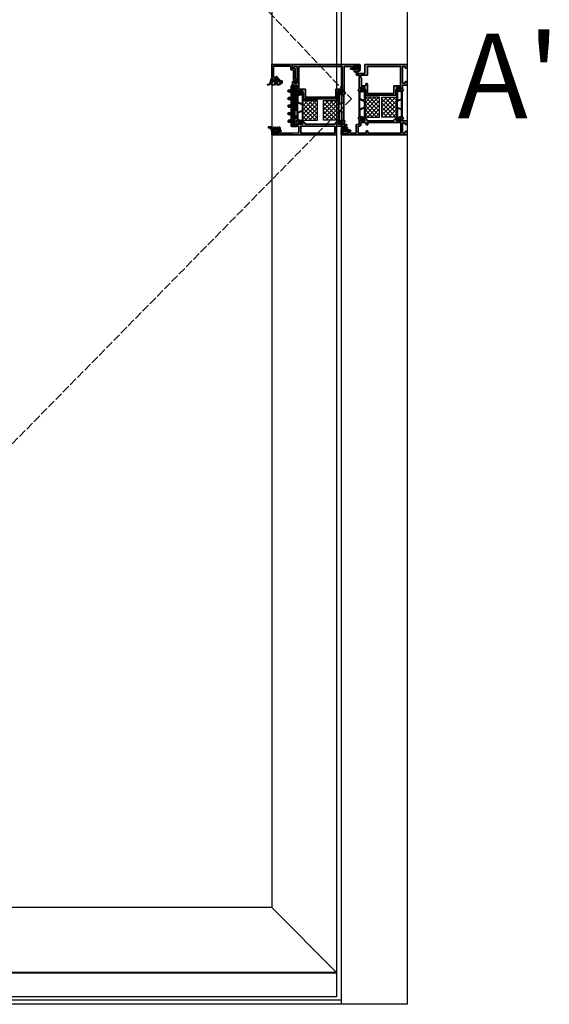
# Model space of a CAD drawing. Units: millimetres. Extents: x 0 to 1933, y 0 to 891.
# Drawn here: x 471 to 528, y 562 to 666 of the extents above; entities that cross this region are included whole.
import ezdxf
from ezdxf.enums import TextEntityAlignment as Align

# ---------------------------------------------------------------- set-up
doc = ezdxf.new("R2010")
doc.units = ezdxf.units.MM
doc.header["$LTSCALE"] = 0.073313
doc.header["$MEASUREMENT"] = 0
doc.linetypes.add('ACAD_ISO02W100', pattern=[15, 12, -3])
doc.layers.get('0').update_dxf_attribs({"color": 255})
for name, color, linetype in [('2', 2, 'Continuous'), ('DIES', 3, 'Continuous'), ('E-ELEV-1', 3, 'Continuous'), ('E-GLASS', 4, 'Continuous'), ('E-Shading', 252, 'Continuous'), ('E-U Foam', 31, 'Continuous'), ('Glass insulation pad', 60, 'Continuous'), ('HATCH', 253, 'Continuous'), ('Polyamid', 6, 'Continuous')]:
    doc.layers.add(name, color=color, linetype=linetype)
for name, color, linetype, lineweight in [('E-DIES', 255, 'Continuous', 35), ('E-GASKET', 42, 'Continuous', 30), ('E-HATCH', 5, 'Continuous', 15)]:
    doc.layers.add(name, color=color, linetype=linetype, lineweight=lineweight)
doc.layers.add('GHOST', color=250, linetype='Continuous', plot=False)
doc.styles.add('ROMANS', font='romans.shx', dxfattribs={"width": 0.9})

# ---------------------------------------------------------------- blocks, each defined once
blk = doc.blocks.new('PTCC-485 500-01 old')
at = {"layer": 'HATCH'}
h = blk.add_hatch(dxfattribs=at)
h.set_pattern_fill('ANSI31', color=256, scale=10, angle=45)
edge = h.paths.add_edge_path()
edge.add_line((611, -1167.8), (611, -1193.8))
edge.add_arc((611.5, -1193.8), 0.5, 180, 250)
edge.add_line((611.3, -1194.3), (613.6, -1195.1))
edge.add_arc((613.4, -1195.5), 0.5, 0, 70, ccw=False)
edge.add_line((613.9, -1195.5), (613.9, -1195.8))
edge.add_arc((613.6, -1195.8), 0.3, 329.9603, 360, ccw=False)
edge.add_line((613.9, -1195.9), (612.8, -1197.7))
edge.add_arc((613, -1197.8), 0.2, 151.3242, 180)
edge.add_line((612.8, -1197.8), (612.8, -1198))
edge.add_arc((613.2, -1198), 0.4, 180, 270)
edge.add_line((613.2, -1198.4), (616.6, -1198.4))
edge.add_arc((616.6, -1198), 0.4, 270, 360)
edge.add_line((617, -1198), (617, -1197.8))
edge.add_line((617, -1197.8), (617, -1197.8))
edge.add_line((617, -1197.8), (617, -1197.7))
edge.add_line((617, -1197.7), (616, -1195.9))
edge.add_arc((616.2, -1195.8), 0.3, 180, 210.0397, ccw=False)
edge.add_line((615.9, -1195.8), (615.9, -1195.7))
edge.add_arc((616.2, -1195.7), 0.3, 105, 180, ccw=False)
edge.add_line((616.1, -1195.5), (616.9, -1195.2))
edge.add_arc((616.8, -1194.8), 0.5, 285, 360)
edge.add_line((617.3, -1194.8), (617.3, -1166.8))
edge.add_arc((616.8, -1166.8), 0.5, 0, 75)
edge.add_line((616.9, -1166.3), (616.1, -1166.1))
edge.add_arc((616.2, -1165.8), 0.3, 180, 255, ccw=False)
edge.add_line((615.9, -1165.8), (615.9, -1165.8))
edge.add_arc((616.2, -1165.8), 0.3, 149.9603, 180, ccw=False)
edge.add_line((616, -1165.6), (617, -1163.8))
edge.add_line((617, -1163.8), (617, -1163.8))
edge.add_line((617, -1163.8), (617, -1163.8))
edge.add_line((617, -1163.8), (617, -1163.5))
edge.add_arc((616.6, -1163.5), 0.4, 360, 450)
edge.add_line((616.6, -1163.1), (613.2, -1163.1))
edge.add_arc((613.2, -1163.5), 0.4, 90, 180)
edge.add_line((612.8, -1163.5), (612.8, -1163.8))
edge.add_arc((613, -1163.8), 0.2, 180, 208.6758)
edge.add_line((612.8, -1163.8), (613.9, -1165.6))
edge.add_arc((613.6, -1165.8), 0.3, 0, 30.0397, ccw=False)
edge.add_line((613.9, -1165.8), (613.9, -1166))
edge.add_arc((613.4, -1166), 0.5, -70, 0, ccw=False)
edge.add_line((613.6, -1166.5), (611.3, -1167.3))
edge.add_arc((611.5, -1167.8), 0.5, 110, 180)
edge = h.paths.add_edge_path(flags=16)
edge.add_arc((615.2, -1194.1), 0.5, 250, 285)
edge.add_line((615.3, -1194.5), (616.1, -1194.3))
edge.add_arc((616, -1194), 0.3, 285, 360)
edge.add_line((616.3, -1194), (616.3, -1185.5))
edge.add_arc((615.8, -1185.5), 0.5, 0, 115)
edge.add_line((615.6, -1185.1), (612.3, -1186.6))
edge.add_arc((612.5, -1187.1), 0.5, 115, 180)
edge.add_line((612, -1187.1), (612, -1193.1))
edge.add_arc((612.5, -1193.1), 0.5, 180, 250)
edge.add_line((612.3, -1193.6), (615, -1194.5))
edge = h.paths.add_edge_path(flags=16)
edge.add_arc((612.5, -1168.5), 0.5, 110, 180)
edge.add_line((612, -1168.5), (612, -1174.5))
edge.add_arc((612.5, -1174.5), 0.5, 180, 245)
edge.add_line((612.3, -1175), (615.6, -1176.5))
edge.add_arc((615.8, -1176.1), 0.5, 245, 360)
edge.add_line((616.3, -1176.1), (616.3, -1167.5))
edge.add_arc((616, -1167.5), 0.3, 360, 435)
edge.add_line((616.1, -1167.3), (615.3, -1167))
edge.add_arc((615.2, -1167.5), 0.5, 75, 110)
edge.add_line((615, -1167.1), (612.3, -1168))
edge = h.paths.add_edge_path(flags=16)
edge.add_line((612.5, -1185.6), (616.2, -1183.9))
edge.add_arc((616, -1183.4), 0.5, 295, 360)
edge.add_line((616.5, -1183.4), (616.5, -1178.1))
edge.add_arc((616, -1178.1), 0.5, 360, 425)
edge.add_line((616.2, -1177.7), (612.5, -1176))
edge.add_arc((612.3, -1176.4), 0.5, 65, 180)
edge.add_line((611.8, -1176.4), (611.8, -1185.2))
edge.add_arc((612.3, -1185.2), 0.5, 180, 295)
at = {"layer": 'Polyamid'}
for points in [[(611, -1167.8), (611, -1193.8, 0.315299), (611.3, -1194.3), (613.6, -1195.1, -0.315299), (613.9, -1195.5), (613.9, -1195.8, -0.131829), (613.9, -1195.9), (612.8, -1197.7, 0.125779), (612.8, -1197.8), (612.8, -1198, 0.414214), (613.2, -1198.4), (616.6, -1198.4, 0.414214), (617, -1198), (617, -1197.8), (617, -1197.8), (617, -1197.7), (616, -1195.9, -0.131829), (615.9, -1195.8), (615.9, -1195.7, -0.339454), (616.1, -1195.5), (616.9, -1195.2, 0.339454), (617.3, -1194.8), (617.3, -1166.8, 0.339454), (616.9, -1166.3), (616.1, -1166.1, -0.339454), (615.9, -1165.8), (615.9, -1165.8, -0.131829), (616, -1165.6), (617, -1163.8), (617, -1163.8), (617, -1163.8), (617, -1163.5, 0.414214), (616.6, -1163.1), (613.2, -1163.1, 0.414214), (612.8, -1163.5), (612.8, -1163.8, 0.125779), (612.8, -1163.8), (613.9, -1165.6, -0.131829), (613.9, -1165.8), (613.9, -1166, -0.315299), (613.6, -1166.5), (611.3, -1167.3, 0.315299)], [(612.3, -1168, 0.315299), (612, -1168.5), (612, -1174.5, 0.291473), (612.3, -1175), (615.6, -1176.5, 0.548619), (616.3, -1176.1), (616.3, -1167.5, 0.339454), (616.1, -1167.3), (615.3, -1167, 0.153915), (615, -1167.1)], [(612.5, -1185.6), (616.2, -1183.9, 0.291473), (616.5, -1183.4), (616.5, -1178.1, 0.291473), (616.2, -1177.7), (612.5, -1176, 0.548619), (611.8, -1176.4), (611.8, -1185.2, 0.548619)], [(615, -1194.5, 0.153915), (615.3, -1194.5), (616.1, -1194.3, 0.339454), (616.3, -1194), (616.3, -1185.5, 0.548619), (615.6, -1185.1), (612.3, -1186.6, 0.291473), (612, -1187.1), (612, -1193.1, 0.315299), (612.3, -1193.6)]]:
    blk.add_lwpolyline(points, format="xyb", close=True, dxfattribs=at)
blk = doc.blocks.new('EDS 75 IW frame_Out 01')
at = {"layer": 'E-Shading'}
h = blk.add_hatch(color=256, dxfattribs=at)
h.paths.add_polyline_path([(15, 5), (16.2, 5, -0.359508), (16.5, 4.8, 0.263725), (16.7, 4.5), (18.1, 4, 0.548619), (18.5, 4.3), (18.3, 6.7, 0.176327), (18.2, 6.9), (17.8, 7.2, 0.57735), (17.5, 7.2), (17.5, 7, -0.267949), (17.3, 6.8), (15.3, 6.3, -0.065543), (15.3, 6.3), (15.1, 6.3, -0.6885), (14.9, 6.8, 0.213422), (15, 7), (15, 10.9, -0.414214), (15.3, 11.2), (15.5, 11.2, -0.137852), (15.7, 11.2), (17.2, 10.2, 0.585498), (17.5, 10.4), (17.5, 12, 0.261413), (17.3, 12.4), (15, 14.8), (15, 42.2), (17.3, 43.6, 0.261413), (17.5, 44), (17.5, 45.6, 0.585498), (17.2, 45.8), (15.7, 44.8, -0.137852), (15.5, 44.8), (15.3, 44.8, -0.414214), (15, 45.1), (15, 49, 0.213422), (14.9, 49.2, -0.6885), (15.1, 49.7), (15.3, 49.7, -0.065543), (15.3, 49.7), (17.3, 49.2, -0.267949), (17.5, 49), (17.5, 48.8, 0.57735), (17.8, 48.8), (18.2, 49.1, 0.176327), (18.3, 49.3), (18.5, 51.7, 0.548619), (18.1, 52), (16.7, 51.5, 0.263725), (16.5, 51.2, -0.359508), (16.2, 51), (11.3, 51), (11.3, 53.5, 0.414214), (10.8, 54), (2.5, 54, -0.414214), (2, 54.5), (2, 60.5, -0.414102), (2.5, 61), (4, 61), (4, 60.2, 1), (5, 60.2), (5, 63.2, 1), (4, 63.2), (4, 62.5), (1.8, 62.5, -0.414325), (1.3, 63), (1.3, 68, -0.414214), (1.8, 68.5), (4, 68.5), (4, 67.8, 1), (5, 67.8), (5, 69.5, 0.414214), (4.5, 70), (0.5, 70, 0.414214), (0, 69.5), (0, 0.5, 0.414214), (0.5, 0), (3.5, 0, 0.414214), (4, 0.5), (4, 1.5, 0.414214), (3.5, 2), (2.5, 2, -0.414214), (2, 2.5), (2, 4.5, -0.414214), (2.5, 5), (12.5, 5, -0.414214), (13, 4.5), (13, 2.5, -0.414214), (12.5, 2), (11.5, 2, 0.414214), (11, 1.5), (11, 0.5, 0.414214), (11.5, 0), (14.5, 0, 0.414214), (15, 0.5)])
h.paths.add_polyline_path([(13.3, 41.7), (13.3, 6.7), (1.9, 6.7), (1.9, 41.7), (3.9, 41.7, 0.414214), (4.4, 42.2), (4.4, 43, 0.414214), (3.9, 43.5), (2.4, 43.5, -0.414214), (1.9, 44), (1.9, 51.7, -0.414214), (2.4, 52.2), (9, 52.2, -0.414214), (9.5, 51.7), (9.5, 50.2, 0.414214), (10.5, 49.2), (12.8, 49.2, -0.414214), (13.3, 48.7), (13.3, 44, -0.414214), (12.8, 43.5), (11.3, 43.5, 0.414214), (10.8, 43), (10.8, 42.2, 0.414214), (11.3, 41.7)], flags=16)
at = {"layer": 'E-DIES'}
for points in [[(16.2, 5), (15, 5), (15, 0.5, -0.414214), (14.5, 0), (11.5, 0, -0.414214), (11, 0.5), (11, 1.5, -0.414214), (11.5, 2), (12.5, 2, 0.414214), (13, 2.5), (13, 4.5, 0.414214), (12.5, 5), (2.5, 5, 0.414214), (2, 4.5), (2, 2.5, 0.414214), (2.5, 2), (3.5, 2, -0.414214), (4, 1.5), (4, 0.5, -0.414214), (3.5, 0), (0.5, 0, -0.414214), (0, 0.5), (0, 69.5, -0.414214), (0.5, 70), (4.5, 70, -0.414214), (5, 69.5), (5, 67.8, -1), (4, 67.8), (4, 68.5), (1.8, 68.5, 0.414214), (1.3, 68), (1.3, 63, 0.414325), (1.8, 62.5), (4, 62.5), (4, 63.2, -1), (5, 63.2), (5, 60.2, -1), (4, 60.2), (4, 61), (2.5, 61, 0.414102), (2, 60.5), (2, 54.5, 0.414214), (2.5, 54), (10.8, 54, -0.414214), (11.3, 53.5), (11.3, 51), (16.2, 51, 0.359508), (16.5, 51.2, -0.263725), (16.7, 51.5), (18.1, 52, -0.548619), (18.5, 51.7), (18.3, 49.3, -0.176327), (18.2, 49.1), (17.8, 48.8, -0.57735), (17.5, 48.8), (17.5, 49, 0.267949), (17.3, 49.2), (15.3, 49.7, 0.065543), (15.3, 49.7), (15.1, 49.7, 0.6885), (14.9, 49.2, -0.213422), (15, 49), (15, 45.1, 0.414214), (15.3, 44.8), (15.5, 44.8, 0.137852), (15.7, 44.8), (17.2, 45.8, -0.585498), (17.5, 45.6), (17.5, 44, -0.261413), (17.3, 43.6), (15, 42.2), (15, 14.8), (17.3, 12.4, -0.261413), (17.5, 12), (17.5, 10.4, -0.585498), (17.2, 10.2), (15.7, 11.2, 0.137852), (15.5, 11.2), (15.3, 11.2, 0.414214), (15, 10.9), (15, 7, -0.213422), (14.9, 6.8, 0.6885), (15.1, 6.3), (15.3, 6.3, 0.065543), (15.3, 6.3), (17.3, 6.8, 0.267949), (17.5, 7), (17.5, 7.2, -0.57735), (17.8, 7.2), (18.2, 6.9, -0.176327), (18.3, 6.7), (18.5, 4.3, -0.548619), (18.1, 4), (16.7, 4.5, -0.263725), (16.5, 4.8, 0.359508)], [(13.3, 6.7), (13.3, 41.7), (11.3, 41.7, -0.414214), (10.8, 42.2), (10.8, 43, -0.414214), (11.3, 43.5), (12.8, 43.5, 0.414214), (13.3, 44), (13.3, 48.7, 0.414214), (12.8, 49.2), (10.5, 49.2, -0.414214), (9.5, 50.2), (9.5, 51.7, 0.414214), (9, 52.2), (2.4, 52.2, 0.414214), (1.9, 51.7), (1.9, 44, 0.414214), (2.4, 43.5), (3.9, 43.5, -0.414214), (4.4, 43), (4.4, 42.2, -0.414214), (3.9, 41.7), (1.9, 41.7), (1.9, 6.7)]]:
    blk.add_lwpolyline(points, format="xyb", close=True, dxfattribs=at)
blk = doc.blocks.new('EDS 75 IW frame_in 01')
at = {"layer": 'E-Shading'}
h = blk.add_hatch(color=256, dxfattribs=at)
h.paths.add_polyline_path([(-25.7, -39), (-22, -39), (-22, -43.5, 0.414214), (-21.5, -44), (-18.5, -44, 0.414214), (-18, -43.5), (-18, -42.5, 0.414214), (-18.5, -42), (-19.5, -42, -0.414214), (-20, -41.5), (-20, -39.5, -0.414214), (-19.5, -39), (-11.5, -39, -0.4), (-10.5, -39), (-2.5, -39, -0.414214), (-2, -39.5), (-2, -41.5, -0.414214), (-2.5, -42), (-3.5, -42, 0.414214), (-4, -42.5), (-4, -43.5, 0.414214), (-3.5, -44), (0, -44), (0, 0.5, 0.414214), (-0.5, 1), (-9, 1, -0.414214), (-9.5, 1.5), (-9.5, 9.5, 0.414214), (-10, 10), (-10.8, 10, 0.414214), (-11.3, 9.5), (-11.3, 7), (-23, 7, -0.403474), (-24, 7), (-25.7, 7, -0.359508), (-26, 7.2, 0.263725), (-26.2, 7.5), (-27.6, 8, 0.548619), (-28, 7.7), (-27.8, 5.3, 0.176327), (-27.7, 5.1), (-27.3, 4.8, 0.57735), (-27, 4.8), (-27, 5, -0.267949), (-26.8, 5.2), (-24.8, 5.7, -0.065543), (-24.8, 5.7), (-24.6, 5.7, -0.6885), (-24.4, 5.2, 0.213422), (-24.5, 5), (-24.5, 1.1, -0.414214), (-24.8, 0.8), (-25, 0.8, -0.137852), (-25.2, 0.8), (-26.7, 1.8, 0.585498), (-27, 1.6), (-27, 0), (-32.5, 0), (-32.5, -32), (-27, -32), (-27, -33.6, 0.585498), (-26.7, -33.8), (-25.2, -32.8, -0.137852), (-25, -32.8), (-24.8, -32.8, -0.414214), (-24.5, -33.1), (-24.5, -37, 0.213422), (-24.4, -37.2, -0.6885), (-24.6, -37.7), (-24.8, -37.7, -0.065543), (-24.8, -37.7), (-26.8, -37.2, -0.267949), (-27, -37), (-27, -36.8, 0.57735), (-27.3, -36.8), (-27.7, -37.1, 0.176327), (-27.8, -37.3), (-28, -39.7, 0.548619), (-27.6, -40), (-26.2, -39.5, 0.263725), (-26, -39.2, -0.359508)])
h.paths.add_polyline_path([(-22.8, -2), (-20.8, -2, 0.414214), (-20.3, -1.5), (-20.3, -0.5, 0.414214), (-20.8, 0), (-22.3, 0, -0.414214), (-22.8, 0.5), (-22.8, 4.5), (-14.5, 4.5), (-13.8, 5.2), (-11.8, 5.2, -0.414214), (-11.3, 4.7), (-11.3, -2), (-2, -2), (-2, -37), (-22.8, -37), (-22.8, -30), (-30.8, -30), (-30.8, -2)], flags=16)
at = {"layer": 'E-DIES'}
for points in [[(-25.7, -39), (-22, -39), (-22, -43.5, 0.414214), (-21.5, -44), (-18.5, -44, 0.414214), (-18, -43.5), (-18, -42.5, 0.414214), (-18.5, -42), (-19.5, -42, -0.414214), (-20, -41.5), (-20, -39.5, -0.414214), (-19.5, -39), (-11.5, -39, -0.4), (-10.5, -39), (-2.5, -39, -0.414214), (-2, -39.5), (-2, -41.5, -0.414214), (-2.5, -42), (-3.5, -42, 0.414214), (-4, -42.5), (-4, -43.5, 0.414214), (-3.5, -44), (0, -44), (0, 0.5, 0.414214), (-0.5, 1), (-9, 1, -0.414214), (-9.5, 1.5), (-9.5, 9.5, 0.414214), (-10, 10), (-10.8, 10, 0.414214), (-11.3, 9.5), (-11.3, 7), (-23, 7, -0.403474), (-24, 7), (-25.7, 7, -0.359508), (-26, 7.2, 0.263725), (-26.2, 7.5), (-27.6, 8, 0.548619), (-28, 7.7), (-27.8, 5.3, 0.176327), (-27.7, 5.1), (-27.3, 4.8, 0.57735), (-27, 4.8), (-27, 5, -0.267949), (-26.8, 5.2), (-24.8, 5.7, -0.065543), (-24.8, 5.7), (-24.6, 5.7, -0.6885), (-24.4, 5.2, 0.213422), (-24.5, 5), (-24.5, 1.1, -0.414214), (-24.8, 0.8), (-25, 0.8, -0.137852), (-25.2, 0.8), (-26.7, 1.8, 0.585498), (-27, 1.6), (-27, 0), (-32.5, 0), (-32.5, -32), (-27, -32), (-27, -33.6, 0.585498), (-26.7, -33.8), (-25.2, -32.8, -0.137852), (-25, -32.8), (-24.8, -32.8, -0.414214), (-24.5, -33.1), (-24.5, -37, 0.213422), (-24.4, -37.2, -0.6885), (-24.6, -37.7), (-24.8, -37.7, -0.065543), (-24.8, -37.7), (-26.8, -37.2, -0.267949), (-27, -37), (-27, -36.8, 0.57735), (-27.3, -36.8), (-27.7, -37.1, 0.176327), (-27.8, -37.3), (-28, -39.7, 0.548619), (-27.6, -40), (-26.2, -39.5, 0.263725), (-26, -39.2, -0.359508), (-25.7, -39)], [(-22.8, -2), (-20.8, -2, 0.414214), (-20.3, -1.5), (-20.3, -0.5, 0.414214), (-20.8, 0), (-22.3, 0, -0.414214), (-22.8, 0.5), (-22.8, 4.5), (-14.5, 4.5), (-13.8, 5.2), (-11.8, 5.2, -0.414214), (-11.3, 4.7), (-11.3, -2), (-2, -2), (-2, -37), (-22.8, -37), (-22.8, -30), (-30.8, -30), (-30.8, -2), (-22.8, -2)]]:
    blk.add_lwpolyline(points, format="xyb", dxfattribs=at)
blk = doc.blocks.new('APD-in frame(O type)')
at = {"layer": 'E-U Foam'}
h = blk.add_hatch(dxfattribs=at)
h.set_pattern_fill('ANSI37', color=256, angle=540)
h.set_pattern_definition([(225, (14108.2596, -2061.006), (2.245064, -2.245064), []), (315, (14108.2596, -2061.006), (2.245064, 2.245064), [])])
h.paths.add_polyline_path([(231.4, 2446), (231.4, 2430.5), (210.4, 2430.5), (210.4, 2446)])
h = blk.add_hatch(dxfattribs=at)
h.set_pattern_fill('ANSI37', color=256, angle=540)
h.set_pattern_definition([(225, (14107.2596, -2060.006), (2.245064, -2.245064), []), (315, (14107.2596, -2060.006), (2.245064, 2.245064), [])])
h.paths.add_polyline_path([(210.4, 2412.7), (210.4, 2428.2), (231.4, 2428.2), (231.4, 2412.7)])
for points in [[(210.4, 2430.5), (231.4, 2430.5), (231.4, 2446), (210.4, 2446)], [(210.4, 2428.2), (231.4, 2428.2), (231.4, 2412.7), (210.4, 2412.7)]]:
    blk.add_lwpolyline(points, close=True, dxfattribs=at)
at = {"layer": 'E-DIES'}
for name, p in [('EDS 75 IW frame_Out 01', (191.3, 2401.3)), ('EDS 75 IW frame_in 01', (266.3, 2445.3))]:
    blk.add_blockref(name, p, dxfattribs=at)
at = {"layer": 'E-GLASS', "xscale": -1.000000000000002, "rotation": 90}
blk.add_blockref('PTCC-485 500-01 old', (-956.8, 3063.3), dxfattribs=at)
at = {"layer": 'E-GLASS', "rotation": 90}
blk.add_blockref('PTCC-485 500-01 old', (-956.8, 1795.3), dxfattribs=at)
blk = doc.blocks.new('*X9')
at = {"color": 0}
for p, q in [((441.7, 1497), (443, 1498.3)), ((443.7, 1497.3), (442.7, 1498.3)), ((443.7, 1497.3), (444.6, 1498.2)), ((447.5, 1495.3), (444.6, 1498.2)), ((439.6, 1494.9), (440.7, 1496.1)), ((440.8, 1494.9), (440, 1495.7)), ((441.2, 1494.8), (442.5, 1496.1)), ((441.2, 1493), (442.1, 1493.9)), ((442.1, 1497.1), (441.3, 1497.9)), ((442.6, 1494.9), (441.4, 1496.1)), ((442.1, 1493.6), (441.4, 1494.3)), ((443.2, 1492.5), (442.4, 1493.3)), ((442.5, 1492.5), (443.3, 1493.3)), ((443.1, 1494.9), (444.3, 1496.1)), ((444.8, 1494.5), (443.2, 1496.1)), ((444.7, 1492.7), (444, 1493.5)), ((444.1, 1494.1), (446.9, 1496.9)), ((444.2, 1492.5), (445.3, 1493.6)), ((446.1, 1494.9), (444.9, 1496.1)), ((445.2, 1497), (445.8, 1497.7)), ((446.6, 1494.9), (447.6, 1495.9))]:
    blk.add_line(p, q, dxfattribs=at)
blk = doc.blocks.new('PTCC EDS75 DOOR JAMB IW WS O')
at = {"layer": 'E-GASKET'}
blk.add_lwpolyline([(6.5, 6.5), (6, 7.4), (5.3, 7.5), (5.3, 6), (5, 5.7), (4, 5.7), (4, 6.5), (3.1, 5.6), (2.9, 5.3), (2.9, 2.7), (3.1, 2.4), (4, 1.5), (4, 2.3), (5, 2.3), (5.3, 2), (5.3, 0), (5.8, -0.5), (6.7, -0.5), (7.1, -0.1), (7.4, 0.3), (7.8, 0.8), (8.2, 1.4), (8.4, 1.9), (8.6, 2.6), (8.7, 3.2), (8.8, 3.8), (8.7, 4.5), (8.6, 5.1), (8.4, 5.7), (7.6, 6.1), (7.4, 5.3), (7.6, 4.7), (7.7, 2.9), (7.5, 2), (6.9, 1), (6.7, 1), (6.5, 1.1)], close=True, dxfattribs=at)
blk.add_lwpolyline([(3.7, 4.3), (3.7, 3.3), (4, 3), (5, 3), (5.3, 3.3), (5.3, 4.7), (5, 5), (4, 5), (3.7, 4.7), (3.7, 3.7)], dxfattribs=at)
at = {"xscale": -1, "rotation": 179.9999999999999}
blk.add_blockref('APD-in frame(O type)', (-191.3, 2470.8), dxfattribs=at)
at = {"layer": 'E-HATCH', "rotation": 270}
blk.add_blockref('*X9', (-1489.6, 447.1), dxfattribs=at)
blk = doc.blocks.new('EDS 75 iw vent out')
at = {"layer": 'E-Shading'}
h = blk.add_hatch(color=256, dxfattribs=at)
h.paths.add_polyline_path([(14, -1.6), (14, 1), (14, 1, 0.261413), (13.8, 1.4), (11.5, 2.8), (11.5, 34.2), (13.8, 35.6, 0.261413), (14, 36), (14, 37.6, 0.585498), (13.7, 37.8), (12.2, 36.8, -0.137852), (12, 36.8), (11.8, 36.8, -0.414214), (11.5, 37.1), (11.5, 41, 0.213422), (11.4, 41.2, -0.6885), (11.6, 41.7), (11.8, 41.7, -0.065543), (11.8, 41.7), (13.8, 41.2, -0.267949), (14, 41), (14, 40.8, 0.57735), (14.3, 40.8), (14.7, 41.1, 0.176327), (14.8, 41.3), (15, 43.7, 0.548619), (14.6, 44), (13.2, 43.5, 0.263725), (13, 43.2, -0.359508), (12.7, 43), (10, 43, 0.414214), (9.5, 42.5), (9.5, 41.5, -0.414214), (9, 41), (3.4, 41, -0.393479), (2.4, 41.9), (2, 48), (2, 60.5, -0.414102), (2.5, 61), (4, 61), (4, 60.2, 1), (5, 60.2), (5, 63.2, 1), (4, 63.2), (4, 62.5), (1.8, 62.5, -0.414325), (1.3, 63), (1.3, 68, -0.414214), (1.8, 68.5), (4, 68.5), (4, 67.8, 1), (5, 67.8), (5, 69.5, 0.414214), (4.5, 70), (0.5, 70, 0.414214), (0, 69.5), (0, 1.5, 0.414214), (0.5, 1), (9, 1, -0.414214), (9.5, 0.5), (9.5, -9.5, 0.414214), (10, -10), (10.8, -10, 0.414214), (11.3, -9.5), (11.3, -7), (12.7, -7, -0.359508), (13, -7.2, 0.263725), (13.2, -7.5), (14.6, -8, 0.548619), (15, -7.7), (14.8, -5.3, 0.176327), (14.7, -5.1), (14.3, -4.8, 0.57735), (14, -4.8), (14, -5, -0.267949), (13.8, -5.2), (11.8, -5.7, -0.065543), (11.8, -5.7), (11.6, -5.7, -0.6885), (11.4, -5.2, 0.213422), (11.5, -5), (11.5, -1.1, -0.414214), (11.8, -0.8), (12, -0.8, -0.137852), (12.2, -0.8), (13.7, -1.8, 0.585498)])
h.paths.add_polyline_path([(9.3, 3), (1.9, 3), (1.9, 39), (9.3, 39)], flags=16)
at = {"layer": 'E-DIES'}
blk.add_lwpolyline([(14, 1), (14, -1.6, -0.585498), (13.7, -1.8), (12.2, -0.8, 0.137852), (12, -0.8), (11.8, -0.8, 0.414214), (11.5, -1.1), (11.5, -5, -0.213422), (11.4, -5.2, 0.6885), (11.6, -5.7), (11.8, -5.7, 0.065543), (11.8, -5.7), (13.8, -5.2, 0.267949), (14, -5), (14, -4.8, -0.57735), (14.3, -4.8), (14.7, -5.1, -0.176327), (14.8, -5.3), (15, -7.7, -0.548619), (14.6, -8), (13.2, -7.5, -0.263725), (13, -7.2, 0.359508), (12.7, -7), (11.3, -7), (11.3, -9.5, -0.414214), (10.8, -10), (10, -10, -0.414214), (9.5, -9.5), (9.5, 0.5, 0.414214), (9, 1), (0.5, 1, -0.414214), (0, 1.5), (0, 69.5, -0.414214), (0.5, 70), (4.5, 70, -0.414214), (5, 69.5), (5, 67.8, -1), (4, 67.8), (4, 68.5), (1.8, 68.5, 0.414214), (1.3, 68), (1.3, 63, 0.414325), (1.8, 62.5), (4, 62.5), (4, 63.2, -1), (5, 63.2), (5, 60.2, -1), (4, 60.2), (4, 61), (2.5, 61, 0.414102), (2, 60.5), (2, 48), (2.4, 41.9, 0.393479), (3.4, 41), (9, 41, 0.414214), (9.5, 41.5), (9.5, 42.5, -0.414214), (10, 43), (12.7, 43, 0.359508), (13, 43.2, -0.263725), (13.2, 43.5), (14.6, 44, -0.548619), (15, 43.7), (14.8, 41.3, -0.176327), (14.7, 41.1), (14.3, 40.8, -0.57735), (14, 40.8), (14, 41, 0.267949), (13.8, 41.2), (11.8, 41.7, 0.065543), (11.8, 41.7), (11.6, 41.7, 0.6885), (11.4, 41.2, -0.213422), (11.5, 41), (11.5, 37.1, 0.414214), (11.8, 36.8), (12, 36.8, 0.137852), (12.2, 36.8), (13.7, 37.8, -0.585498), (14, 37.6), (14, 36, -0.261413), (13.8, 35.6), (11.5, 34.2), (11.5, 2.8), (13.8, 1.4, -0.261413), (14, 1)], format="xyb", dxfattribs=at)
blk.add_lwpolyline([(1.9, 3), (9.3, 3), (9.3, 39), (1.9, 39)], close=True, dxfattribs=at)
blk = doc.blocks.new('EDS 75 IW Vent_in')
at = {"layer": 'E-Shading'}
h = blk.add_hatch(color=256, dxfattribs=at)
h.paths.add_polyline_path([(-2, 18), (-2, 10.5, -0.414102), (-2.5, 10), (-4, 10), (-4, 10.8, 1), (-5, 10.8), (-5, 7.8, 1), (-4, 7.8), (-4, 8.5), (-1.8, 8.5, -0.414325), (-1.3, 8), (-1.3, 3, -0.414214), (-1.8, 2.5), (-4, 2.5), (-4, 3.2, 1), (-5, 3.2), (-5, 1.5, 0.414214), (-4.5, 1), (-0.5, 1, 0.414214), (0, 1.5), (0, 73), (-3.5, 73, 0.414214), (-4, 72.5), (-4, 71.5, 0.414214), (-3.5, 71), (-2.5, 71, -0.414214), (-2, 70.5), (-2, 68.5, -0.414214), (-2.5, 68), (-10.5, 68, -0.4), (-11.5, 68), (-19.5, 68, -0.414214), (-20, 68.5), (-20, 70.5, -0.414214), (-19.5, 71), (-18.5, 71, 0.414214), (-18, 71.5), (-18, 72.5, 0.414214), (-18.5, 73), (-21.5, 73, 0.414214), (-22, 72.5), (-22, 68), (-29.2, 68, -0.359508), (-29.5, 68.2, 0.263725), (-29.7, 68.5), (-31.1, 69, 0.548619), (-31.5, 68.7), (-31.3, 66.3, 0.176327), (-31.2, 66.1), (-30.8, 65.8, 0.57735), (-30.5, 65.8), (-30.5, 66, -0.267949), (-30.3, 66.2), (-28.3, 66.7, -0.065543), (-28.3, 66.7), (-28.1, 66.7, -0.6885), (-27.9, 66.2, 0.213422), (-28, 66), (-28, 62.1, -0.414214), (-28.3, 61.8), (-28.5, 61.8, -0.137852), (-28.7, 61.8), (-30.2, 62.8, 0.585498), (-30.5, 62.6), (-30.5, 61), (-36.5, 61), (-36.5, 25), (-30.5, 25), (-30.5, 23.4, 0.585498), (-30.2, 23.2), (-28.7, 24.2, -0.137852), (-28.5, 24.2), (-28.3, 24.2, -0.414214), (-28, 23.9), (-28, 20, 0.213422), (-27.9, 19.8, -0.6885), (-28.1, 19.3), (-28.3, 19.3, -0.065543), (-28.3, 19.3), (-30.3, 19.8, -0.267949), (-30.5, 20), (-30.5, 20.2, 0.57735), (-30.8, 20.2), (-31.2, 19.9, 0.176327), (-31.3, 19.7), (-31.5, 17.3, 0.548619), (-31.1, 17), (-29.7, 17.5, 0.263725), (-29.5, 17.8, -0.359508), (-29.2, 18), (-24, 18, -0.4), (-23, 18)])
h.paths.add_polyline_path([(-2, 66), (-2, 20), (-26.3, 20), (-26.3, 26.8), (-34.8, 26.8), (-34.8, 59.2), (-26.3, 59.2), (-26.3, 66)], flags=16)
at = {"layer": 'E-DIES'}
blk.add_lwpolyline([(-2, 18), (-2, 10.5, -0.414102), (-2.5, 10), (-4, 10), (-4, 10.8, 1), (-5, 10.8), (-5, 7.8, 1), (-4, 7.8), (-4, 8.5), (-1.8, 8.5, -0.414325), (-1.3, 8), (-1.3, 3, -0.414214), (-1.8, 2.5), (-4, 2.5), (-4, 3.2, 1), (-5, 3.2), (-5, 1.5, 0.414214), (-4.5, 1), (-0.5, 1, 0.414214), (0, 1.5), (0, 73), (-3.5, 73, 0.414214), (-4, 72.5), (-4, 71.5, 0.414214), (-3.5, 71), (-2.5, 71, -0.414214), (-2, 70.5), (-2, 68.5, -0.414214), (-2.5, 68), (-10.5, 68, -0.4), (-11.5, 68), (-19.5, 68, -0.414214), (-20, 68.5), (-20, 70.5, -0.414214), (-19.5, 71), (-18.5, 71, 0.414214), (-18, 71.5), (-18, 72.5, 0.414214), (-18.5, 73), (-21.5, 73, 0.414214), (-22, 72.5), (-22, 68), (-29.2, 68, -0.359508), (-29.5, 68.2, 0.263725), (-29.7, 68.5), (-31.1, 69, 0.548619), (-31.5, 68.7), (-31.3, 66.3, 0.176327), (-31.2, 66.1), (-30.8, 65.8, 0.57735), (-30.5, 65.8), (-30.5, 66, -0.267949), (-30.3, 66.2), (-28.3, 66.7, -0.065543), (-28.3, 66.7), (-28.1, 66.7, -0.6885), (-27.9, 66.2, 0.213422), (-28, 66), (-28, 62.1, -0.414214), (-28.3, 61.8), (-28.5, 61.8, -0.137852), (-28.7, 61.8), (-30.2, 62.8, 0.585498), (-30.5, 62.6), (-30.5, 61), (-36.5, 61), (-36.5, 25), (-30.5, 25), (-30.5, 23.4, 0.585498), (-30.2, 23.2), (-28.7, 24.2, -0.137852), (-28.5, 24.2), (-28.3, 24.2, -0.414214), (-28, 23.9), (-28, 20, 0.213422), (-27.9, 19.8, -0.6885), (-28.1, 19.3), (-28.3, 19.3, -0.065543), (-28.3, 19.3), (-30.3, 19.8, -0.267949), (-30.5, 20), (-30.5, 20.2, 0.57735), (-30.8, 20.2), (-31.2, 19.9, 0.176327), (-31.3, 19.7), (-31.5, 17.3, 0.548619), (-31.1, 17), (-29.7, 17.5, 0.263725), (-29.5, 17.8, -0.359508), (-29.2, 18), (-24, 18, -0.4), (-23, 18)], format="xyb", close=True, dxfattribs=at)
blk.add_lwpolyline([(-2, 20), (-2, 66), (-26.3, 66), (-26.3, 59.2), (-34.8, 59.2), (-34.8, 26.8), (-26.3, 26.8), (-26.3, 20)], close=True, dxfattribs=at)
blk = doc.blocks.new('APD-in vent')
at = {"layer": 'E-U Foam'}
h = blk.add_hatch(dxfattribs=at)
h.set_pattern_fill('ANSI37', color=256, angle=540)
h.set_pattern_definition([(225, (14174.7596, -2065.006), (2.245064, -2.245064), []), (315, (14174.7596, -2065.006), (2.245064, 2.245064), [])])
h.paths.add_polyline_path([(1563, 504.8), (1563, 489.3), (1584, 489.3), (1584, 504.8)])
h = blk.add_hatch(dxfattribs=at)
h.set_pattern_fill('ANSI37', color=256, angle=540)
h.set_pattern_definition([(225, (14170.7596, -2065.006), (2.245064, -2.245064), []), (315, (14170.7596, -2065.006), (2.245064, 2.245064), [])])
h.paths.add_polyline_path([(1584, 467.4), (1584, 482.9), (1563, 482.9), (1563, 467.4)])
for points in [[(1563, 489.3), (1584, 489.3), (1584, 504.8), (1563, 504.8)], [(1563, 482.9), (1584, 482.9), (1584, 467.4), (1563, 467.4)]]:
    blk.add_lwpolyline(points, close=True, dxfattribs=at)
at = {"layer": 'E-DIES'}
for name, p in [('EDS 75 iw vent out', (1547.4, 468.1)), ('EDS 75 IW Vent_in', (1622.4, 443.1))]:
    blk.add_blockref(name, p, dxfattribs=at)
at = {"layer": 'E-GLASS', "xscale": -0.9999999999999991, "rotation": 90}
blk.add_blockref('PTCC-485 500-01 old', (395.8, 1122.1), dxfattribs=at)
at = {"layer": 'E-GLASS', "rotation": 90}
blk.add_blockref('PTCC-485 500-01 old', (395.8, -149.9), dxfattribs=at)
blk = doc.blocks.new('PTCC-EST-002')
at = {"layer": 'E-Shading'}
blk.add_hatch(color=256, dxfattribs=at).paths.add_polyline_path([(-4, 0.5), (-4, 3, 0.414214), (-4.5, 3.5), (-14.7, 3.5, -0.414214), (-15.2, 4), (-15.2, 4.2, 0.414214), (-16.2, 5.2), (-17.7, 5.2, 0.414214), (-19.2, 3.7), (-19.2, 3, 0.414214), (-18.7, 2.5), (-18.5, 2.5, 0.414214), (-18, 3), (-18, 3.4, -0.414214), (-17.5, 3.9), (-17, 3.9, -0.414214), (-16.5, 3.4), (-16.5, 2.2, 0.414214), (-16, 1.7), (-6.3, 1.7, -0.414214), (-5.8, 1.2), (-5.8, -0.8, 0.414214), (-5.3, -1.3), (-2.3, -1.3, -0.414214), (-1.8, -1.8), (-1.8, -19.2, -0.414214), (-2.3, -19.7), (-13.1, -19.7, -0.414214), (-13.6, -19.2), (-13.6, -17.1, -0.414214), (-13.3, -16.8), (-13.1, -16.8, 0.690353), (-12.8, -15.9), (-16.2, -12.9, 0.970104), (-16.8, -13.6), (-15.1, -15.3, -0.198912), (-15, -15.7), (-15, -17.9, -0.503108), (-15.4, -18.2), (-16.7, -17.8, 0.503108), (-17, -18), (-17, -19.5, 0.414214), (-16.5, -20), (-15.3, -20, -0.414214), (-14.8, -20.5), (-14.8, -21, 0.414214), (-14.3, -21.5), (-0.5, -21.5, 0.414214), (0, -21), (0, 0, 0.414214), (-0.5, 0.5)])
at = {"layer": 'E-DIES'}
blk.add_lwpolyline([(-4, 3), (-4, 0.5), (-0.5, 0.5, -0.414214), (0, 0), (0, -21, -0.414214), (-0.5, -21.5), (-14.3, -21.5, -0.414214), (-14.8, -21), (-14.8, -20.5, 0.414214), (-15.3, -20), (-16.5, -20, -0.414214), (-17, -19.5), (-17, -18, -0.503108), (-16.7, -17.8), (-15.4, -18.2, 0.503108), (-15, -17.9), (-15, -15.7, 0.198912), (-15.1, -15.3), (-16.8, -13.6, -0.970104), (-16.2, -12.9), (-12.8, -15.9, -0.690353), (-13.1, -16.8), (-13.3, -16.8, 0.414214), (-13.6, -17.1), (-13.6, -19.2, 0.414214), (-13.1, -19.7), (-2.3, -19.7, 0.414214), (-1.8, -19.2), (-1.8, -1.8, 0.414214), (-2.3, -1.3), (-5.3, -1.3, -0.414214), (-5.8, -0.8), (-5.8, 1.2, 0.414214), (-6.3, 1.7), (-16, 1.7, -0.414214), (-16.5, 2.2), (-16.5, 3.4, 0.414214), (-17, 3.9), (-17.5, 3.9, 0.414214), (-18, 3.4), (-18, 3, -0.414214), (-18.5, 2.5), (-18.7, 2.5, -0.414214), (-19.2, 3), (-19.2, 3.7, -0.414214), (-17.7, 5.2), (-16.2, 5.2, -0.414214), (-15.2, 4.2), (-15.2, 4, 0.414214), (-14.7, 3.5), (-4.5, 3.5, -0.414214)], format="xyb", close=True, dxfattribs=at)
blk = doc.blocks.new('214 127 AS65 FIX BEAD 25MM')
at = {"layer": 'DIES', "color": 1}
for p in [(17.6, -8.9), (17.8, -8.6)]:
    blk.add_line(p, (17.8, -8.9), dxfattribs=at)
blk = doc.blocks.new('*X8')
at = {"color": 0}
for p, q in [((393.9, 222.4), (395.6, 224.1)), ((395.3, 221.7), (393.9, 223)), ((396.6, 222.1), (394.2, 224.5)), ((394.4, 224.7), (394.8, 225.1)), ((394.9, 221.7), (397.5, 224.3)), ((398.3, 222.2), (396.3, 224.2)), ((398.6, 218.4), (396.9, 220)), ((397, 222), (399.5, 224.5)), ((398.1, 220.6), (397.3, 221.4)), ((397.3, 220.5), (398.1, 221.3)), ((400.5, 221.7), (398.2, 224.1)), ((398.7, 218.4), (400.6, 220.3)), ((399.4, 224.6), (398.9, 225.1)), ((399.2, 222.4), (401.3, 224.5)), ((399.7, 221.2), (403.3, 224.8)), ((401, 219.5), (399.7, 220.8)), ((402.4, 221.7), (400, 224)), ((401.3, 224.5), (400.7, 225.1)), ((402, 221.7), (405.5, 225.2)), ((403.9, 221.9), (402, 223.7)), ((404.4, 223.2), (403, 224.6)), ((403.4, 221.3), (403.9, 221.8)), ((405.2, 224.1), (404.2, 225.1)), ((406.8, 224.3), (405.9, 225.2)), ((406.3, 224.2), (407.1, 225)), ((396.7, 219.9), (396.8, 220)), ((397.4, 218.9), (398.4, 219.8)), ((400.2, 218.6), (399.2, 219.6))]:
    blk.add_line(p, q, dxfattribs=at)
blk = doc.blocks.new('EST I05')
at = {"layer": 'HATCH'}
h = blk.add_hatch(dxfattribs=at)
h.set_pattern_fill('ANSI37', color=256, scale=10)
h.set_pattern_definition([(45, (842.2105, 0), (-0.8838835, 0.8838835), []), (135, (842.2105, 0), (-0.8838835, -0.8838835), [])])
h.paths.add_polyline_path([(1345.3, -535), (1345.3, -537.4), (1371.4, -537.4, 0.414214), (1372.4, -536.4), (1372.4, -532.4, 0.414214), (1371.4, -531.4), (1368.8, -531.4, -0.378446), (1367.8, -530.5), (1367.6, -528.9, 0.755777), (1364.8, -528.9), (1364.6, -530.5, -0.378446), (1363.6, -531.4), (1360.8, -531.4, -0.378446), (1359.8, -530.5), (1359.6, -528.9, 0.755777), (1356.8, -528.9), (1356.6, -530.5, -0.378446), (1355.6, -531.4), (1352.7, -531.4, -0.378446), (1351.7, -530.5), (1351.5, -528.9, 0.755777), (1348.8, -528.9), (1348.6, -530.5, -0.378446), (1347.6, -531.4), (1344.7, -531.4, -0.378446), (1343.7, -530.5), (1343.5, -528.9, 0.755777), (1340.7, -528.9), (1340.5, -530.5, -0.378446), (1339.5, -531.4), (1336.7, -531.4, -0.378446), (1335.7, -530.5), (1335.5, -528.9, 0.755777), (1332.7, -528.9), (1332.5, -530.5, -0.378446), (1331.5, -531.4), (1328.9, -531.4, 0.414214), (1327.9, -532.4), (1327.9, -536.4, 0.414214), (1328.9, -537.4), (1331.3, -537.4), (1331.3, -535), (1336.8, -535), (1336.8, -537.4), (1339.8, -537.4), (1339.8, -535)])
at = {"layer": 'Glass insulation pad'}
blk.add_lwpolyline([(1345.3, -537.4), (1345.3, -535), (1339.8, -535), (1339.8, -537.4), (1336.8, -537.4), (1336.8, -535), (1331.3, -535), (1331.3, -537.4), (1328.9, -537.4, -0.414214), (1327.9, -536.4), (1327.9, -532.4, -0.414214), (1328.9, -531.4), (1331.5, -531.4, 0.378446), (1332.5, -530.5), (1332.7, -528.9, -0.755777), (1335.5, -528.9), (1335.7, -530.5, 0.378446), (1336.7, -531.4), (1339.5, -531.4, 0.378446), (1340.5, -530.5), (1340.7, -528.9, -0.755777), (1343.5, -528.9), (1343.7, -530.5, 0.378446), (1344.7, -531.4), (1347.6, -531.4, 0.378446), (1348.6, -530.5), (1348.8, -528.9, -0.755777), (1351.5, -528.9), (1351.7, -530.5, 0.378446), (1352.7, -531.4), (1355.6, -531.4, 0.378446), (1356.6, -530.5), (1356.8, -528.9, -0.755777), (1359.6, -528.9), (1359.8, -530.5, 0.378446), (1360.8, -531.4), (1363.6, -531.4, 0.378446), (1364.6, -530.5), (1364.8, -528.9, -0.755777), (1367.6, -528.9), (1367.8, -530.5, 0.378446), (1368.8, -531.4), (1371.4, -531.4, -0.414214), (1372.4, -532.4), (1372.4, -536.4, -0.414214), (1371.4, -537.4)], format="xyb", close=True, dxfattribs=at)
blk = doc.blocks.new('PTCC EDS75 DOOR FRAME IW WS')
at = {"layer": 'E-HATCH'}
h = blk.add_hatch(dxfattribs=at)
h.set_pattern_fill('ANSI37', color=256, scale=0.5)
h.set_pattern_definition([(45, (-547.449, -1814.7325), (-1.122532, 1.122532), []), (135, (-547.449, -1814.7325), (-1.122532, -1.122532), [])])
h.paths.add_polyline_path([(-15.8, -87.8), (-16.3, -86.3), (-16.8, -84.9), (-17.2, -83.5), (-17.5, -82.2), (-18.2, -81.9), (-18.7, -82.2), (-19.2, -82.5), (-20.2, -82.9), (-20.6, -83.3), (-21, -83.8), (-21.3, -84.3), (-21.6, -84.9), (-21.8, -85.4), (-21.9, -86), (-22, -86.6), (-22, -87.2), (-21.9, -87.8), (-21.6, -87.9), (-21.2, -87.8), (-21.1, -87.5), (-21.1, -87.3), (-21.1, -87.2), (-21.1, -87), (-20.9, -86.4), (-20.7, -85.9), (-20.4, -85.4), (-20, -85), (-19.1, -84.6), (-18.5, -84.4), (-18.3, -84.6), (-18.3, -86.8), (-19.9, -87.9), (-20.3, -88.1), (-21.6, -89.5), (-22, -91.3), (-21.9, -92.2), (-21.7, -92.3), (-21.3, -92.2), (-21, -91), (-20.3, -90), (-18.6, -89.2), (-18.4, -89.3), (-18.3, -89.5), (-18.3, -92.4), (-20.4, -93.6), (-20.7, -93.9), (-21.8, -95.4), (-22, -97), (-21.9, -97.9), (-21.5, -98), (-21.2, -97.9), (-21.1, -97.2), (-20.2, -95.6), (-19.9, -95.3), (-17.7, -94.6), (-15.4, -94.1), (-14.9, -94), (-14.8, -93.7), (-15.2, -92.3), (-15.5, -92), (-16.7, -92), (-17, -91.7), (-17, -89.7), (-16.7, -89.4), (-15.4, -89.4), (-15.2, -89.2), (-15.3, -88.9)])
at = {"layer": 'E-GASKET'}
for points in [[(-6.2, -6.4), (-5.7, -7.3), (-5, -7.4), (-5, -5.9), (-4.7, -5.6), (-3.7, -5.6), (-3.7, -6.4), (-2.8, -5.6), (-2.6, -5.2), (-2.6, -2.7), (-2.8, -2.3), (-3.7, -1.4), (-3.7, -2.2), (-4.7, -2.2), (-5, -1.9), (-5, 0.1), (-5.5, 0.6), (-6.5, 0.6), (-6.9, 0.2), (-7.2, -0.2), (-7.6, -0.7), (-7.9, -1.3), (-8.2, -1.9), (-8.4, -2.5), (-8.5, -3.1), (-8.5, -3.7), (-8.4, -4.4), (-8.3, -5), (-8.1, -5.6), (-7.3, -6.1), (-7.2, -5.2), (-7.4, -4.7), (-7.4, -2.8), (-7.3, -1.9), (-6.6, -1), (-6.4, -0.9), (-6.2, -1)], [(-69.4, -94), (-70.5, -93.9), (-70.9, -93.5), (-70, -93.5), (-70, -91.6), (-69.5, -91.3), (-69.5, -91), (-70, -90.6), (-71.3, -90.6), (-71.6, -90.9), (-71.6, -91), (-71.8, -91.3), (-72.1, -91.2), (-73.1, -90.2), (-73.3, -89.8), (-73.3, -88.2), (-73.1, -87.8), (-72.1, -86.8), (-71.9, -86.7), (-71.7, -86.8), (-71.5, -87.3), (-71.3, -87.4), (-70, -87.4), (-69.5, -87.1), (-69.5, -86.8), (-70, -86.4), (-70, -84.3), (-69.7, -84), (-67.7, -84), (-66.7, -84.7), (-66.5, -85), (-66.7, -85.4), (-67.5, -85.7), (-67.7, -86), (-67.5, -86.4), (-66.7, -86.7), (-66.5, -87), (-66.7, -87.4), (-67.5, -87.7), (-67.7, -88), (-67.5, -88.4), (-66.7, -88.7), (-66.5, -89), (-66.7, -89.4), (-67.5, -89.7), (-67.7, -90), (-67.5, -90.4), (-66.7, -90.7), (-66.5, -91), (-66.8, -91.4), (-67.6, -91.4), (-68.1, -91.9), (-67, -93.2), (-66.5, -94.4), (-66.5, -97), (-66.9, -97.5), (-67.1, -97.4), (-67.3, -97), (-67.4, -96.1), (-67.6, -95.3), (-68.9, -94.1)], [(-69.2, -88.7), (-69.7, -88.2), (-71.6, -88.2), (-72.1, -88.7), (-72.1, -89.3), (-71.6, -89.8), (-69.7, -89.8), (-69.2, -89.3)]]:
    blk.add_lwpolyline(points, close=True, dxfattribs=at)
for points in [[(-3.4, -4.2), (-3.4, -3.2), (-3.7, -2.9), (-4.7, -2.9), (-5, -3.2), (-5, -4.6), (-4.7, -4.9), (-3.7, -4.9), (-3.4, -4.6), (-3.4, -3.6)], [(-15.4, -89.4), (-15.2, -89.2), (-15.3, -88.9), (-15.8, -87.8), (-16.3, -86.3), (-16.8, -84.9), (-17.2, -83.5), (-17.5, -82.2), (-18.2, -81.9), (-18.7, -82.2), (-19.2, -82.5), (-20.2, -82.9), (-20.6, -83.3), (-21, -83.8), (-21.3, -84.3), (-21.6, -84.9), (-21.8, -85.4), (-21.9, -86), (-22, -86.6), (-22, -87.2), (-21.9, -87.8), (-21.6, -87.9), (-21.2, -87.8), (-21.1, -87.5), (-21.1, -87.3), (-21.1, -87.2), (-21.1, -87), (-20.9, -86.4), (-20.7, -85.9), (-20.4, -85.4), (-20, -85), (-19.1, -84.6), (-18.5, -84.4), (-18.3, -84.6), (-18.3, -86.8), (-19.9, -87.9), (-20.3, -88.1), (-21.6, -89.5), (-22, -91.3), (-21.9, -92.2), (-21.7, -92.3), (-21.3, -92.2), (-21, -91), (-20.3, -90), (-18.6, -89.2), (-18.4, -89.3), (-18.3, -89.5), (-18.3, -92.4), (-20.4, -93.6), (-20.7, -93.9), (-21.8, -95.4), (-22, -97), (-21.9, -97.9), (-21.5, -98), (-21.2, -97.9), (-21.1, -97.2), (-20.2, -95.6), (-19.9, -95.3), (-17.7, -94.6), (-15.4, -94.1), (-14.9, -94), (-14.8, -93.7), (-15.2, -92.3), (-15.5, -92), (-16.7, -92), (-17, -91.7), (-17, -89.7), (-16.7, -89.4), (-15.4, -89.4), (-15.2, -89.2), (-15.3, -88.9), (-15.8, -87.8), (-16.3, -86.3), (-16.8, -84.9)]]:
    blk.add_lwpolyline(points, dxfattribs=at)
at = {"xscale": -1, "rotation": 180}
blk.add_blockref('APD-in vent', (-1622.4, 444.6), dxfattribs=at)
at = {"layer": 'E-HATCH'}
for name, p, rotation in [('*X9', (1489.9, -447), 90), ('*X8', (-291.7, 309.9), 270)]:
    blk.add_blockref(name, p, dxfattribs=dict(at, rotation=rotation))
at = {"layer": 'E-Shading'}
blk.add_blockref('PTCC-EST-002', (0, -72), dxfattribs=at)
at = {"layer": 'E-Shading', "rotation": 90}
blk.add_blockref('214 127 AS65 FIX BEAD 25MM', (-8.9, -89.3), dxfattribs=at)
at = {"layer": 'HATCH', "xscale": -1, "rotation": 180}
blk.add_blockref('EST I05', (-1394.4, -604), dxfattribs=at)

msp = doc.modelspace()

# ---------------------------------------------------------------- linework, layer by layer
at = {"layer": 'E-ELEV-1'}
for points in [[(512.46672, 561.57955), (312.46672, 561.57955), (312.46672, 761.57955), (512.46672, 761.57955)], [(505.46672, 561.57955), (319.46672, 561.57955), (319.46672, 754.57955), (505.46672, 754.57955)], [(504.96672, 562.37949), (319.96672, 562.37949), (319.96672, 564.92949), (504.96672, 564.92949)]]:
    msp.add_lwpolyline(points, close=True, dxfattribs=at)
at = {"layer": 'E-ELEV-1', "linetype": 'ACAD_ISO02W100'}
msp.add_lwpolyline([(415.21672, 754.07955), (506.54639, 657.92955), (415.21672, 564.97949)], dxfattribs=at)
at = {"layer": 'E-ELEV-1'}
for points in [[(415.21672, 754.07955), (504.96672, 754.07955), (504.96672, 564.97949), (415.21672, 564.97949)], [(422.11672, 747.17955), (498.06672, 747.17955), (498.06672, 571.87949), (422.11672, 571.87949)], [(498.06672, 571.87949), (504.96672, 564.97949)], [(505.46672, 562.02955), (319.46672, 562.02955)]]:
    msp.add_lwpolyline(points, dxfattribs=at)

# ---------------------------------------------------------------- block references
at = {"layer": 'GHOST', "xscale": -0.1, "yscale": 0.1, "zscale": 0.1, "rotation": 270}
for name, p in [('PTCC EDS75 DOOR FRAME IW WS', (507.41673, 661.57955)), ('PTCC EDS75 DOOR JAMB IW WS O', (505.51672, 654.07955))]:
    msp.add_blockref(name, p, dxfattribs=at)

# ---------------------------------------------------------------- texts
at = {"layer": '2', "color": 4, "style": 'ROMANS'}
msp.add_text("A'", height=9, dxfattribs=at).set_placement((517.83597, 660.36392), align=Align.MIDDLE_LEFT)

doc.saveas('drawing.dxf')
